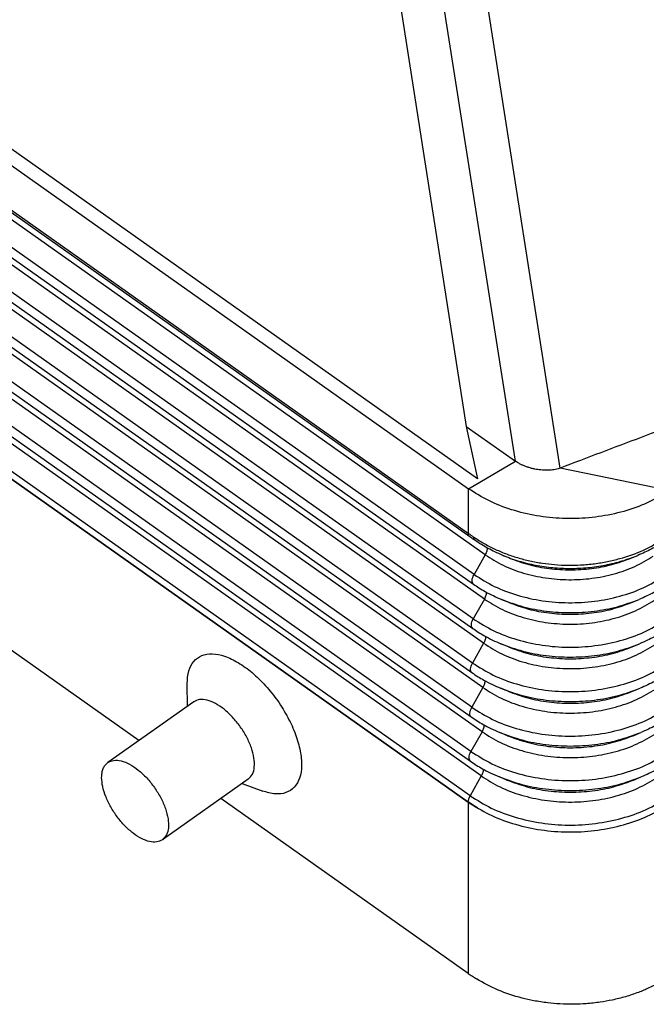
# Model space of a CAD drawing. Units: millimetres. Extents: x -140 to 157, y 650 to 860.
# Drawn here: x 89 to 104, y 750 to 774 of the extents above; entities that cross this region are included whole.
import ezdxf

# ---------------------------------------------------------------- set-up
doc = ezdxf.new("R2010")
doc.units = ezdxf.units.MM

# ---------------------------------------------------------------- blocks, each defined once
blk = doc.blocks.new('MFVE_24_32M__2', base_point=(120.353, 1500.739))
at = {"color": 7, "linetype": 'Continuous'}
for p, q in [((199.383, 1526.247), (124.077, 1579.497)), ((125.034, 1578.029), (198.944, 1525.767)), ((124.961, 1575.913), (198.943, 1523.6)), ((199.007, 1523.436), (125.026, 1575.748)), ((199.753, 1522.561), (125.34, 1575.179)), ((199.216, 1521.601), (124.803, 1574.219)), ((124.773, 1573.753), (199.186, 1521.136)), ((199.716, 1520.413), (125.303, 1573.031)), ((199.179, 1519.453), (124.766, 1572.071)), ((124.736, 1571.606), (199.149, 1518.988)), ((199.679, 1518.266), (125.266, 1570.884)), ((199.141, 1517.306), (124.729, 1569.924)), ((124.699, 1569.458), (199.112, 1516.841)), ((199.642, 1516.118), (125.229, 1568.736)), ((199.104, 1515.158), (124.691, 1567.776)), ((124.662, 1567.311), (199.075, 1514.693)), ((199.605, 1513.971), (125.192, 1566.589)), ((199.067, 1513.011), (124.654, 1565.629)), ((124.625, 1565.163), (199.038, 1512.546)), ((199.568, 1511.823), (125.155, 1564.441)), ((124.523, 1563.187), (198.936, 1510.569)), ((124.523, 1563.174), (198.936, 1510.556)), ((199.03, 1510.863), (124.617, 1563.481)), ((201.22, 1527.106), (196.83, 1555.11)), ((203.398, 1526.771), (198.926, 1555.299)), ((194.864, 1554.155), (198.837, 1528.791)), ((182.948, 1513.541), (134.244, 1547.98)), ((198.837, 1528.791), (201.22, 1527.106)), ((198.837, 1528.791), (199.383, 1526.247)), ((198.944, 1525.767), (201.22, 1527.106)), ((208.71, 1525.676), (203.398, 1526.771)), ((198.943, 1523.6), (198.944, 1525.767)), ((199.753, 1522.561), (199.216, 1521.601)), ((200.944, 1522.393), (200.61, 1522.531)), ((206.828, 1522.393), (207.164, 1522.532)), ((199.716, 1520.413), (199.179, 1519.453)), ((200.917, 1520.24), (200.549, 1520.392)), ((206.855, 1520.24), (207.223, 1520.392)), ((199.679, 1518.266), (199.141, 1517.306)), ((200.891, 1518.086), (200.522, 1518.239)), ((206.881, 1518.086), (207.25, 1518.239)), ((185.307, 1515.209), (185.293, 1516.279)), ((199.642, 1516.118), (199.104, 1515.158)), ((200.865, 1515.933), (200.496, 1516.085)), ((206.907, 1515.933), (207.276, 1516.085)), ((185.611, 1515.424), (181.441, 1512.475)), ((199.605, 1513.971), (199.067, 1513.011)), ((200.838, 1513.78), (200.47, 1513.932)), ((206.934, 1513.78), (207.302, 1513.932)), ((188.261, 1511.676), (184.091, 1508.727)), ((199.568, 1511.823), (199.03, 1510.863)), ((200.812, 1511.626), (200.443, 1511.779)), ((206.96, 1511.626), (207.329, 1511.779)), ((187.957, 1511.461), (188.962, 1511.091)), ((198.936, 1502.236), (186.924, 1510.73)), ((198.936, 1510.556), (198.936, 1502.236)), ((198.937, 1510.556), (198.936, 1510.556)), ((198.937, 1510.556), (198.937, 1510.568))]:
    blk.add_line(p, q, dxfattribs=at)
blk.add_open_spline([(219.09, 1532.707), (217.783, 1532.212), (215.167, 1531.223), (211.244, 1529.739), (207.321, 1528.255), (204.706, 1527.266), (203.398, 1526.771)], degree=3, dxfattribs=at)
for points, knots in [([(203.398, 1526.771), (203.364, 1526.759), (203.286, 1526.732), (203.159, 1526.702), (203.024, 1526.679), (202.883, 1526.666), (202.745, 1526.661), (202.599, 1526.664), (202.455, 1526.674), (202.31, 1526.692), (202.161, 1526.718), (202.017, 1526.752), (201.867, 1526.794), (201.725, 1526.843), (201.586, 1526.9), (201.452, 1526.964), (201.33, 1527.032), (201.254, 1527.083), (201.22, 1527.106)], [0, 0, 0, 0, 0.108448, 0.246979, 0.391809, 0.518593, 0.671518, 0.806496, 0.95526, 1.10525, 1.244572, 1.409324, 1.549359, 1.710638, 1.858746, 2.002372, 2.155142, 2.277387, 2.277387, 2.277387, 2.277387]), ([(208.273, 1525.407), (207.923, 1525.229), (207.207, 1524.867), (206.027, 1524.527), (204.785, 1524.329), (203.512, 1524.297), (202.252, 1524.426), (201.046, 1524.718), (199.925, 1525.146), (199.265, 1525.563), (198.944, 1525.767)], [0, 0, 0, 0, 1.175738, 2.402881, 3.664665, 4.941232, 6.211473, 7.454809, 8.653003, 9.792045, 9.792045, 9.792045, 9.792045]), ([(199.007, 1523.436), (199.005, 1523.438), (199, 1523.441), (198.992, 1523.448), (198.985, 1523.455), (198.979, 1523.463), (198.973, 1523.472), (198.967, 1523.481), (198.962, 1523.491), (198.958, 1523.501), (198.954, 1523.512), (198.951, 1523.523), (198.948, 1523.535), (198.946, 1523.547), (198.944, 1523.56), (198.943, 1523.573), (198.943, 1523.586), (198.943, 1523.596), (198.943, 1523.6)], [0, 0, 0, 0, 0.0098305, 0.0197513, 0.0298007, 0.0400159, 0.0504318, 0.0610798, 0.0719873, 0.083177, 0.0946667, 0.106469, 0.1185916, 0.1310369, 0.1438031, 0.1568838, 0.1702688, 0.1839443, 0.1839443, 0.1839443, 0.1839443]), ([(198.943, 1523.6), (198.964, 1523.585), (199.003, 1523.558), (199.059, 1523.518), (199.118, 1523.478), (199.158, 1523.45), (199.18, 1523.434)], [0, 0, 0, 0, 0.0774938, 0.1437157, 0.2070923, 0.2900176, 0.2900176, 0.2900176, 0.2900176]), ([(199.231, 1523.279), (199.211, 1523.292), (199.174, 1523.319), (199.119, 1523.357), (199.064, 1523.396), (199.027, 1523.422), (199.007, 1523.436)], [0, 0, 0, 0, 0.0725857, 0.1378206, 0.2014876, 0.2734671, 0.2734671, 0.2734671, 0.2734671]), ([(199.18, 1523.434), (199.18, 1523.43), (199.18, 1523.421), (199.179, 1523.408), (199.18, 1523.395), (199.18, 1523.383), (199.182, 1523.371), (199.184, 1523.36), (199.186, 1523.349), (199.189, 1523.339), (199.193, 1523.329), (199.197, 1523.32), (199.201, 1523.312), (199.206, 1523.304), (199.212, 1523.296), (199.218, 1523.29), (199.224, 1523.284), (199.229, 1523.28), (199.231, 1523.279)], [0, 0, 0, 0, 0.0133076, 0.0262687, 0.0388666, 0.0510882, 0.0629249, 0.0743733, 0.085435, 0.0961181, 0.1064366, 0.1164115, 0.1260703, 0.1354469, 0.1445813, 0.1535183, 0.1623067, 0.1709972, 0.1709972, 0.1709972, 0.1709972]), ([(199.18, 1523.434), (199.342, 1523.328), (199.667, 1523.115), (200.192, 1522.845), (200.744, 1522.61), (201.323, 1522.413), (201.923, 1522.258), (202.523, 1522.147), (203.15, 1522.074), (203.767, 1522.045), (204.417, 1522.06), (205.047, 1522.118), (205.684, 1522.223), (206.484, 1522.415), (207.44, 1522.745), (208.128, 1523.149), (208.466, 1523.348)], [0, 0, 0, 0, 0.578649, 1.165686, 1.766699, 2.378179, 2.998276, 3.625175, 4.206544, 4.891049, 5.475442, 6.158312, 6.786918, 7.409349, 8.62695, 9.799989, 9.799989, 9.799989, 9.799989]), ([(200.61, 1522.531), (200.481, 1522.586), (200.238, 1522.691), (199.892, 1522.869), (199.559, 1523.059), (199.344, 1523.203), (199.231, 1523.279)], [0, 0, 0, 0, 0.420788, 0.795511, 1.164616, 1.571311, 1.571311, 1.571311, 1.571311]), ([(208.415, 1523.192), (208.318, 1523.13), (208.121, 1523.004), (207.818, 1522.836), (207.5, 1522.676), (207.28, 1522.581), (207.164, 1522.532)], [0, 0, 0, 0, 0.346619, 0.698793, 1.038835, 1.416154, 1.416154, 1.416154, 1.416154]), ([(199.846, 1522.897), (199.846, 1522.872), (199.847, 1522.819), (199.829, 1522.736), (199.798, 1522.648), (199.768, 1522.59), (199.753, 1522.561)], [0, 0, 0, 0, 0.0744971, 0.1594862, 0.2533938, 0.3537076, 0.3537076, 0.3537076, 0.3537076]), ([(199.753, 1522.561), (200.038, 1522.382), (200.622, 1522.014), (201.621, 1521.648), (202.693, 1521.411), (203.81, 1521.325), (204.93, 1521.39), (206.01, 1521.608), (207.021, 1521.955), (207.618, 1522.312), (207.909, 1522.485)], [0, 0, 0, 0, 1.006556, 2.067685, 3.169161, 4.292578, 5.417413, 6.523011, 7.590559, 8.60514, 8.60514, 8.60514, 8.60514]), ([(200.61, 1522.531), (200.736, 1522.481), (200.991, 1522.38), (201.391, 1522.251), (201.793, 1522.143), (202.342, 1522.024), (203.036, 1521.925), (203.887, 1521.885), (204.739, 1521.925), (205.447, 1522.027), (205.996, 1522.147), (206.405, 1522.259), (206.79, 1522.384), (207.045, 1522.484), (207.164, 1522.532)], [0, 0, 0, 0, 0.407851, 0.820617, 1.260146, 1.657172, 2.505676, 3.357653, 4.211765, 5.058436, 5.501565, 5.895359, 6.330655, 6.71647, 6.71647, 6.71647, 6.71647]), ([(200.61, 1522.531), (200.61, 1522.531), (200.61, 1522.531), (200.61, 1522.531), (200.61, 1522.531)], [0, 0, 0, 0, 0.0000090792, 0.0000181404, 0.0000181404, 0.0000181404, 0.0000181404]), ([(200.944, 1522.393), (201.251, 1522.281), (201.874, 1522.054), (202.867, 1521.874), (203.886, 1521.808), (204.905, 1521.874), (205.898, 1522.054), (206.521, 1522.281), (206.828, 1522.393)], [0, 0, 0, 0, 0.978826, 1.987764, 3.012382, 4.037, 5.045937, 6.024763, 6.024763, 6.024763, 6.024763]), ([(199.186, 1521.136), (199.166, 1521.158), (199.121, 1521.209), (199.118, 1521.329), (199.146, 1521.463), (199.191, 1521.553), (199.216, 1521.601)], [0, 0, 0, 0, 0.0883461, 0.1994371, 0.3386792, 0.4993006, 0.4993006, 0.4993006, 0.4993006]), ([(199.216, 1521.601), (199.537, 1521.398), (200.198, 1520.983), (201.326, 1520.569), (202.537, 1520.301), (203.8, 1520.205), (205.065, 1520.278), (206.286, 1520.524), (207.428, 1520.916), (208.104, 1521.319), (208.432, 1521.515)], [0, 0, 0, 0, 1.137416, 2.3365, 3.581176, 4.850646, 6.121718, 7.371052, 8.57739, 9.723874, 9.723874, 9.723874, 9.723874]), ([(199.186, 1521.136), (199.274, 1521.076), (199.459, 1520.949), (199.785, 1520.755), (200.151, 1520.564), (200.421, 1520.447), (200.549, 1520.392)], [0, 0, 0, 0, 0.317585, 0.67313, 1.137276, 1.555323, 1.555323, 1.555323, 1.555323]), ([(199.809, 1520.746), (199.809, 1520.721), (199.81, 1520.669), (199.791, 1520.586), (199.761, 1520.499), (199.731, 1520.443), (199.716, 1520.413)], [0, 0, 0, 0, 0.0740222, 0.1582328, 0.2510808, 0.3501358, 0.3501358, 0.3501358, 0.3501358]), ([(208.459, 1521.048), (208.377, 1520.995), (208.205, 1520.883), (207.921, 1520.72), (207.592, 1520.551), (207.351, 1520.447), (207.223, 1520.392)], [0, 0, 0, 0, 0.29169, 0.61481, 0.983345, 1.401099, 1.401099, 1.401099, 1.401099]), ([(199.716, 1520.413), (200.003, 1520.233), (200.593, 1519.862), (201.6, 1519.492), (202.682, 1519.253), (203.809, 1519.167), (204.939, 1519.232), (206.029, 1519.452), (207.049, 1519.802), (207.652, 1520.162), (207.945, 1520.337)], [0, 0, 0, 0, 1.015573, 2.086209, 3.197553, 4.331035, 5.465947, 6.58145, 7.658562, 8.682233, 8.682233, 8.682233, 8.682233]), ([(200.549, 1520.392), (200.897, 1520.265), (201.604, 1520.007), (202.73, 1519.803), (203.886, 1519.728), (205.042, 1519.803), (206.168, 1520.007), (206.875, 1520.265), (207.223, 1520.392)], [0, 0, 0, 0, 1.11024, 2.254634, 3.416814, 4.578994, 5.723388, 6.833628, 6.833628, 6.833628, 6.833628]), ([(200.917, 1520.24), (201.227, 1520.127), (201.856, 1519.897), (202.857, 1519.716), (203.886, 1519.649), (204.915, 1519.716), (205.916, 1519.897), (206.545, 1520.127), (206.855, 1520.24)], [0, 0, 0, 0, 0.987613, 2.005607, 3.039423, 4.073239, 5.091234, 6.078846, 6.078846, 6.078846, 6.078846]), ([(199.149, 1518.988), (199.129, 1519.011), (199.084, 1519.062), (199.081, 1519.181), (199.109, 1519.315), (199.154, 1519.405), (199.179, 1519.453)], [0, 0, 0, 0, 0.0883461, 0.1994371, 0.3386792, 0.4993006, 0.4993006, 0.4993006, 0.4993006]), ([(199.179, 1519.453), (199.503, 1519.249), (200.169, 1518.83), (201.306, 1518.414), (202.527, 1518.143), (203.799, 1518.046), (205.075, 1518.12), (206.305, 1518.368), (207.457, 1518.764), (208.137, 1519.169), (208.469, 1519.367)], [0, 0, 0, 0, 1.146433, 2.355024, 3.609569, 4.889103, 6.170252, 7.429491, 8.645393, 9.800967, 9.800967, 9.800967, 9.800967]), ([(199.149, 1518.988), (199.237, 1518.928), (199.424, 1518.8), (199.745, 1518.61), (200.113, 1518.416), (200.385, 1518.298), (200.522, 1518.239)], [0, 0, 0, 0, 0.320044, 0.678349, 1.118984, 1.567442, 1.567442, 1.567442, 1.567442]), ([(208.495, 1518.9), (208.409, 1518.844), (208.236, 1518.731), (207.948, 1518.568), (207.621, 1518.399), (207.378, 1518.294), (207.25, 1518.239)], [0, 0, 0, 0, 0.307595, 0.619584, 0.990998, 1.412024, 1.412024, 1.412024, 1.412024]), ([(199.772, 1518.598), (199.772, 1518.574), (199.773, 1518.521), (199.754, 1518.439), (199.724, 1518.352), (199.694, 1518.295), (199.679, 1518.266)], [0, 0, 0, 0, 0.0739726, 0.1581025, 0.2508412, 0.3497666, 0.3497666, 0.3497666, 0.3497666]), ([(199.679, 1518.266), (199.969, 1518.083), (200.564, 1517.709), (201.58, 1517.337), (202.671, 1517.095), (203.808, 1517.008), (204.948, 1517.074), (206.048, 1517.296), (207.077, 1517.649), (207.685, 1518.012), (207.982, 1518.189)], [0, 0, 0, 0, 1.024591, 2.104733, 3.225946, 4.369492, 5.514481, 6.639889, 7.726565, 8.759325, 8.759325, 8.759325, 8.759325]), ([(200.522, 1518.239), (200.873, 1518.111), (201.586, 1517.851), (202.72, 1517.645), (203.886, 1517.57), (205.051, 1517.645), (206.186, 1517.851), (206.899, 1518.111), (207.25, 1518.239)], [0, 0, 0, 0, 1.119027, 2.272478, 3.443855, 4.615233, 5.768684, 6.887711, 6.887711, 6.887711, 6.887711]), ([(185.293, 1516.314), (185.306, 1516.521), (185.329, 1516.902), (185.575, 1517.401), (185.999, 1517.71), (186.546, 1517.783), (187.156, 1517.647), (187.809, 1517.326), (188.475, 1516.838), (189.118, 1516.209), (189.702, 1515.476), (190.193, 1514.678), (190.565, 1513.863), (190.796, 1513.075), (190.872, 1512.357), (190.789, 1511.742), (190.528, 1511.259), (190.087, 1510.974), (189.53, 1510.92), (189.162, 1511.031), (188.962, 1511.091)], [0, 0, 0, 0, 0.617162, 1.136191, 1.613277, 2.128321, 2.739558, 3.465788, 4.296981, 5.205812, 6.155155, 7.103413, 8.009103, 8.835462, 9.555843, 10.161376, 10.672714, 11.150026, 11.673074, 12.296029, 12.296029, 12.296029, 12.296029]), ([(200.891, 1518.086), (201.203, 1517.972), (201.838, 1517.741), (202.848, 1517.558), (203.886, 1517.491), (204.924, 1517.558), (205.934, 1517.741), (206.568, 1517.972), (206.881, 1518.086)], [0, 0, 0, 0, 0.996399, 2.023451, 3.066465, 4.109478, 5.13653, 6.132929, 6.132929, 6.132929, 6.132929]), ([(199.112, 1516.841), (199.092, 1516.863), (199.047, 1516.914), (199.044, 1517.034), (199.072, 1517.168), (199.117, 1517.258), (199.141, 1517.306)], [0, 0, 0, 0, 0.0883461, 0.1994371, 0.3386792, 0.4993006, 0.4993006, 0.4993006, 0.4993006]), ([(199.141, 1517.306), (199.468, 1517.1), (200.14, 1516.678), (201.286, 1516.258), (202.516, 1515.985), (203.798, 1515.888), (205.084, 1515.962), (206.324, 1516.212), (207.485, 1516.611), (208.17, 1517.02), (208.505, 1517.219)], [0, 0, 0, 0, 1.155451, 2.373548, 3.637961, 4.927559, 6.218786, 7.48793, 8.713396, 9.878059, 9.878059, 9.878059, 9.878059]), ([(199.112, 1516.841), (199.21, 1516.774), (199.398, 1516.645), (199.73, 1516.449), (200.092, 1516.26), (200.366, 1516.141), (200.496, 1516.085)], [0, 0, 0, 0, 0.355364, 0.683568, 1.154977, 1.579556, 1.579556, 1.579556, 1.579556]), ([(185.293, 1516.279), (185.293, 1516.285), (185.293, 1516.297), (185.293, 1516.308), (185.293, 1516.314)], [0, 0, 0, 0, 0.01747477, 0.03487278, 0.03487278, 0.03487278, 0.03487278]), ([(199.735, 1516.45), (199.735, 1516.426), (199.736, 1516.373), (199.717, 1516.291), (199.687, 1516.204), (199.657, 1516.147), (199.642, 1516.118)], [0, 0, 0, 0, 0.0739236, 0.1579739, 0.250605, 0.3494027, 0.3494027, 0.3494027, 0.3494027]), ([(208.531, 1516.752), (208.448, 1516.698), (208.274, 1516.584), (207.978, 1516.415), (207.644, 1516.243), (207.399, 1516.138), (207.276, 1516.085)], [0, 0, 0, 0, 0.296214, 0.624358, 1.020558, 1.422949, 1.422949, 1.422949, 1.422949]), ([(199.642, 1516.118), (199.934, 1515.934), (200.535, 1515.557), (201.56, 1515.181), (202.66, 1514.937), (203.808, 1514.85), (204.958, 1514.916), (206.067, 1515.14), (207.105, 1515.496), (207.719, 1515.862), (208.018, 1516.041)], [0, 0, 0, 0, 1.033608, 2.123258, 3.254338, 4.407948, 5.563015, 6.698328, 7.794568, 8.836418, 8.836418, 8.836418, 8.836418]), ([(200.496, 1516.085), (200.85, 1515.956), (201.568, 1515.694), (202.711, 1515.487), (203.886, 1515.411), (205.061, 1515.487), (206.204, 1515.694), (206.922, 1515.956), (207.276, 1516.085)], [0, 0, 0, 0, 1.127813, 2.290321, 3.470897, 4.651472, 5.81398, 6.941794, 6.941794, 6.941794, 6.941794]), ([(200.865, 1515.933), (201.18, 1515.818), (201.82, 1515.584), (202.839, 1515.4), (203.886, 1515.332), (204.933, 1515.4), (205.952, 1515.584), (206.592, 1515.818), (206.907, 1515.933)], [0, 0, 0, 0, 1.005186, 2.041295, 3.093506, 4.145717, 5.181826, 6.187012, 6.187012, 6.187012, 6.187012]), ([(188.261, 1511.676), (188.335, 1511.749), (188.496, 1511.909), (188.572, 1512.285), (188.548, 1512.719), (188.417, 1513.209), (188.191, 1513.72), (187.884, 1514.22), (187.515, 1514.676), (187.109, 1515.059), (186.691, 1515.347), (186.289, 1515.513), (185.909, 1515.567), (185.705, 1515.469), (185.611, 1515.424)], [0, 0, 0, 0, 0.307154, 0.666582, 1.101949, 1.6111, 2.176423, 2.771768, 3.367113, 3.932436, 4.441588, 4.876954, 5.236383, 5.543537, 5.543537, 5.543537, 5.543537]), ([(199.075, 1514.693), (199.055, 1514.716), (199.01, 1514.767), (199.007, 1514.886), (199.035, 1515.02), (199.08, 1515.11), (199.104, 1515.158)], [0, 0, 0, 0, 0.0883461, 0.1994371, 0.3386792, 0.4993006, 0.4993006, 0.4993006, 0.4993006]), ([(199.104, 1515.158), (199.434, 1514.951), (200.11, 1514.526), (201.265, 1514.102), (202.505, 1513.828), (203.798, 1513.729), (205.093, 1513.804), (206.343, 1514.056), (207.513, 1514.458), (208.204, 1514.87), (208.541, 1515.071)], [0, 0, 0, 0, 1.164468, 2.392072, 3.666353, 4.966016, 6.26732, 7.546369, 8.781399, 9.955152, 9.955152, 9.955152, 9.955152]), ([(199.075, 1514.693), (199.174, 1514.626), (199.363, 1514.496), (199.682, 1514.308), (200.045, 1514.116), (200.322, 1513.996), (200.47, 1513.932)], [0, 0, 0, 0, 0.358078, 0.688788, 1.108419, 1.591673, 1.591673, 1.591673, 1.591673]), ([(208.567, 1514.603), (208.483, 1514.549), (208.308, 1514.435), (208.01, 1514.265), (207.673, 1514.091), (207.427, 1513.985), (207.302, 1513.932)], [0, 0, 0, 0, 0.298476, 0.629133, 1.028381, 1.433874, 1.433874, 1.433874, 1.433874]), ([(199.698, 1514.303), (199.698, 1514.278), (199.699, 1514.225), (199.68, 1514.143), (199.65, 1514.056), (199.62, 1514), (199.605, 1513.971)], [0, 0, 0, 0, 0.0738753, 0.1578471, 0.2503721, 0.3490441, 0.3490441, 0.3490441, 0.3490441]), ([(199.605, 1513.971), (199.9, 1513.785), (200.505, 1513.404), (201.54, 1513.025), (202.65, 1512.779), (203.807, 1512.691), (204.967, 1512.758), (206.086, 1512.984), (207.133, 1513.344), (207.752, 1513.713), (208.054, 1513.892)], [0, 0, 0, 0, 1.042626, 2.141782, 3.28273, 4.446405, 5.611549, 6.756766, 7.862571, 8.91351, 8.91351, 8.91351, 8.91351]), ([(200.47, 1513.932), (200.826, 1513.802), (201.55, 1513.538), (202.702, 1513.329), (203.886, 1513.252), (205.07, 1513.329), (206.222, 1513.538), (206.946, 1513.802), (207.302, 1513.932)], [0, 0, 0, 0, 1.1366, 2.308165, 3.497938, 4.687711, 5.859277, 6.995877, 6.995877, 6.995877, 6.995877]), ([(200.838, 1513.78), (201.156, 1513.664), (201.802, 1513.428), (202.83, 1513.242), (203.886, 1513.174), (204.942, 1513.242), (205.97, 1513.428), (206.616, 1513.664), (206.934, 1513.78)], [0, 0, 0, 0, 1.013973, 2.059138, 3.120547, 4.181957, 5.227122, 6.241095, 6.241095, 6.241095, 6.241095]), ([(199.038, 1512.546), (199.018, 1512.568), (198.973, 1512.619), (198.97, 1512.739), (198.998, 1512.873), (199.043, 1512.963), (199.067, 1513.011)], [0, 0, 0, 0, 0.0883461, 0.1994371, 0.3386792, 0.4993006, 0.4993006, 0.4993006, 0.4993006]), ([(199.067, 1513.011), (199.399, 1512.802), (200.081, 1512.373), (201.245, 1511.947), (202.495, 1511.67), (203.797, 1511.57), (205.103, 1511.646), (206.362, 1511.9), (207.541, 1512.305), (208.237, 1512.72), (208.577, 1512.923)], [0, 0, 0, 0, 1.173486, 2.410597, 3.694745, 5.004473, 6.315854, 7.604808, 8.849402, 10.032244, 10.032244, 10.032244, 10.032244]), ([(181.441, 1512.475), (181.535, 1512.52), (181.739, 1512.618), (182.119, 1512.565), (182.521, 1512.398), (182.939, 1512.111), (183.345, 1511.728), (183.714, 1511.271), (184.021, 1510.771), (184.247, 1510.261), (184.378, 1509.771), (184.402, 1509.337), (184.326, 1508.961), (184.165, 1508.801), (184.091, 1508.727)], [0, 0, 0, 0, 0.307154, 0.666582, 1.101949, 1.6111, 2.176423, 2.771768, 3.367113, 3.932436, 4.441588, 4.876954, 5.236383, 5.543537, 5.543537, 5.543537, 5.543537]), ([(199.038, 1512.546), (199.133, 1512.481), (199.324, 1512.35), (199.644, 1512.161), (200.016, 1511.964), (200.294, 1511.843), (200.443, 1511.779)], [0, 0, 0, 0, 0.344234, 0.694008, 1.116839, 1.603791, 1.603791, 1.603791, 1.603791]), ([(181.143, 1511.749), (181.146, 1511.828), (181.152, 1511.977), (181.21, 1512.182), (181.302, 1512.356), (181.396, 1512.436), (181.441, 1512.475)], [0, 0, 0, 0, 0.2359682, 0.4463694, 0.6361251, 0.8140937, 0.8140937, 0.8140937, 0.8140937]), ([(199.661, 1512.155), (199.661, 1512.13), (199.661, 1512.077), (199.643, 1511.996), (199.612, 1511.909), (199.583, 1511.852), (199.568, 1511.823)], [0, 0, 0, 0, 0.0738275, 0.1577219, 0.2501423, 0.3486906, 0.3486906, 0.3486906, 0.3486906]), ([(208.603, 1512.455), (208.519, 1512.401), (208.342, 1512.285), (208.042, 1512.114), (207.702, 1511.939), (207.454, 1511.832), (207.329, 1511.779)], [0, 0, 0, 0, 0.300738, 0.633907, 1.036204, 1.444799, 1.444799, 1.444799, 1.444799]), ([(184.091, 1508.727), (184.001, 1508.683), (183.806, 1508.588), (183.443, 1508.631), (183.057, 1508.781), (182.654, 1509.045), (182.258, 1509.401), (181.893, 1509.831), (181.58, 1510.307), (181.342, 1510.801), (181.179, 1511.282), (181.155, 1511.6), (181.143, 1511.749)], [0, 0, 0, 0, 0.295938, 0.639329, 1.052867, 1.53619, 2.074745, 2.645912, 3.223085, 3.778971, 4.288776, 4.733831, 4.733831, 4.733831, 4.733831]), ([(199.568, 1511.823), (199.865, 1511.636), (200.476, 1511.252), (201.519, 1510.87), (202.639, 1510.622), (203.806, 1510.533), (204.976, 1510.6), (206.105, 1510.828), (207.161, 1511.191), (207.785, 1511.563), (208.09, 1511.744)], [0, 0, 0, 0, 1.051644, 2.160306, 3.311122, 4.484862, 5.660083, 6.815205, 7.930574, 8.990603, 8.990603, 8.990603, 8.990603]), ([(200.443, 1511.779), (200.802, 1511.648), (201.532, 1511.382), (202.693, 1511.171), (203.886, 1511.094), (205.079, 1511.171), (206.24, 1511.382), (206.97, 1511.648), (207.329, 1511.779)], [0, 0, 0, 0, 1.145387, 2.326009, 3.52498, 4.723951, 5.904573, 7.049959, 7.049959, 7.049959, 7.049959]), ([(200.812, 1511.626), (201.132, 1511.509), (201.784, 1511.272), (202.821, 1511.084), (203.886, 1511.015), (204.951, 1511.084), (205.988, 1511.272), (206.639, 1511.509), (206.96, 1511.626)], [0, 0, 0, 0, 1.022759, 2.076982, 3.147589, 4.218196, 5.272418, 6.295178, 6.295178, 6.295178, 6.295178]), ([(198.936, 1510.569), (198.943, 1510.617), (198.957, 1510.72), (199.005, 1510.813), (199.03, 1510.863)], [0, 0, 0, 0, 0.1436226, 0.3110874, 0.3110874, 0.3110874, 0.3110874]), ([(199.03, 1510.863), (199.365, 1510.653), (200.052, 1510.221), (201.225, 1509.791), (202.484, 1509.512), (203.796, 1509.412), (205.112, 1509.488), (206.381, 1509.744), (207.569, 1510.152), (208.271, 1510.57), (208.613, 1510.774)], [0, 0, 0, 0, 1.182504, 2.429121, 3.723137, 5.04293, 6.364388, 7.663247, 8.917405, 10.109337, 10.109337, 10.109337, 10.109337]), ([(198.937, 1510.568), (198.937, 1510.568), (198.937, 1510.569), (198.937, 1510.569), (198.937, 1510.569), (198.936, 1510.569), (198.936, 1510.569)], [0, 0, 0, 0, 0.0001482638, 0.0002964319, 0.0004445017, 0.0005924755, 0.0005924755, 0.0005924755, 0.0005924755]), ([(198.936, 1510.556), (198.936, 1510.556), (198.936, 1510.556), (198.937, 1510.556), (198.937, 1510.556), (198.937, 1510.556), (198.937, 1510.556)], [0, 0, 0, 0, 0.0002053936, 0.0004106008, 0.0006156253, 0.0008204621, 0.0008204621, 0.0008204621, 0.0008204621]), ([(198.936, 1510.556), (198.936, 1510.556), (198.936, 1510.556), (198.936, 1510.556), (198.936, 1510.556), (198.936, 1510.556), (198.936, 1510.556)], [0, 0, 0, 0, 0.0000066439, 0.00001328799, 0.00001993226, 0.00002657673, 0.00002657673, 0.00002657673, 0.00002657673]), ([(198.937, 1510.556), (198.938, 1510.555), (198.94, 1510.554), (198.942, 1510.552), (198.945, 1510.55), (198.948, 1510.548), (198.951, 1510.546), (198.954, 1510.544), (198.957, 1510.542), (198.96, 1510.54), (198.963, 1510.538), (198.966, 1510.536), (198.969, 1510.534), (198.972, 1510.532), (198.975, 1510.53), (198.978, 1510.528), (198.981, 1510.525), (198.984, 1510.523), (198.987, 1510.521), (198.99, 1510.519), (198.993, 1510.517), (198.997, 1510.515), (199, 1510.512), (199.003, 1510.51), (199.007, 1510.508), (199.01, 1510.506), (199.013, 1510.503), (199.017, 1510.501), (199.02, 1510.499), (199.023, 1510.496), (199.027, 1510.494), (199.03, 1510.492), (199.034, 1510.489), (199.037, 1510.487), (199.041, 1510.485), (199.044, 1510.482), (199.048, 1510.48), (199.052, 1510.478), (199.055, 1510.475), (199.059, 1510.473), (199.062, 1510.47), (199.066, 1510.468), (199.07, 1510.465), (199.074, 1510.463), (199.077, 1510.46), (199.081, 1510.458), (199.085, 1510.455), (199.089, 1510.453), (199.093, 1510.45), (199.097, 1510.448), (199.1, 1510.445), (199.104, 1510.443), (199.108, 1510.44), (199.112, 1510.438), (199.116, 1510.435), (199.12, 1510.432), (199.124, 1510.43), (199.128, 1510.427), (199.132, 1510.425), (199.136, 1510.422), (199.14, 1510.419), (199.145, 1510.417), (199.149, 1510.414), (199.152, 1510.412), (199.154, 1510.41), (199.156, 1510.409), (199.158, 1510.408), (199.159, 1510.407), (199.161, 1510.406), (199.163, 1510.405), (199.164, 1510.404), (199.166, 1510.403), (199.168, 1510.402), (199.17, 1510.401), (199.172, 1510.4), (199.173, 1510.398), (199.175, 1510.397), (199.177, 1510.396), (199.179, 1510.395), (199.181, 1510.394), (199.183, 1510.392), (199.185, 1510.391), (199.187, 1510.39), (199.189, 1510.389), (199.191, 1510.387), (199.193, 1510.386), (199.195, 1510.385), (199.197, 1510.383), (199.199, 1510.382), (199.202, 1510.381), (199.204, 1510.379), (199.206, 1510.378), (199.208, 1510.377), (199.21, 1510.375), (199.213, 1510.374), (199.215, 1510.372), (199.217, 1510.371), (199.22, 1510.37), (199.222, 1510.368), (199.224, 1510.367), (199.227, 1510.365), (199.229, 1510.364), (199.231, 1510.362), (199.234, 1510.361), (199.236, 1510.359), (199.239, 1510.358), (199.241, 1510.356), (199.244, 1510.355), (199.246, 1510.353), (199.249, 1510.352), (199.251, 1510.35), (199.254, 1510.348), (199.256, 1510.347), (199.259, 1510.345), (199.261, 1510.344), (199.264, 1510.342), (199.266, 1510.341), (199.269, 1510.339), (199.271, 1510.338), (199.273, 1510.337), (199.275, 1510.335), (199.277, 1510.334), (199.28, 1510.333), (199.282, 1510.331), (199.284, 1510.33), (199.286, 1510.329), (199.288, 1510.328), (199.29, 1510.326), (199.292, 1510.325), (199.294, 1510.324), (199.296, 1510.323), (199.298, 1510.322), (199.3, 1510.32), (199.302, 1510.319), (199.304, 1510.318), (199.306, 1510.317), (199.308, 1510.316), (199.31, 1510.315), (199.312, 1510.313), (199.314, 1510.312), (199.316, 1510.311), (199.317, 1510.31), (199.319, 1510.309), (199.321, 1510.308), (199.323, 1510.307), (199.325, 1510.306), (199.326, 1510.305), (199.328, 1510.304), (199.33, 1510.303), (199.331, 1510.302), (199.333, 1510.301), (199.335, 1510.3), (199.336, 1510.299), (199.338, 1510.298), (199.339, 1510.297), (199.341, 1510.296), (199.342, 1510.295), (199.344, 1510.295), (199.345, 1510.294), (199.347, 1510.293), (199.348, 1510.292), (199.35, 1510.291), (199.351, 1510.29), (199.353, 1510.29), (199.354, 1510.289), (199.355, 1510.288), (199.356, 1510.287), (199.358, 1510.287), (199.359, 1510.286), (199.36, 1510.285), (199.361, 1510.285), (199.363, 1510.284), (199.364, 1510.283), (199.365, 1510.283), (199.366, 1510.282), (199.367, 1510.281), (199.368, 1510.281), (199.369, 1510.28), (199.37, 1510.28), (199.371, 1510.279), (199.372, 1510.279), (199.373, 1510.278), (199.374, 1510.277), (199.375, 1510.277), (199.376, 1510.277), (199.377, 1510.276), (199.377, 1510.276), (199.378, 1510.275), (199.378, 1510.275), (199.379, 1510.275), (199.379, 1510.275), (199.379, 1510.274), (199.38, 1510.274), (199.38, 1510.274), (199.381, 1510.274), (199.381, 1510.273), (199.382, 1510.273), (199.382, 1510.273), (199.383, 1510.273), (199.383, 1510.272), (199.384, 1510.272), (199.384, 1510.272), (199.385, 1510.272), (199.385, 1510.271), (199.386, 1510.271), (199.386, 1510.271), (199.387, 1510.271), (199.387, 1510.27), (199.388, 1510.27), (199.388, 1510.27), (199.388, 1510.27), (199.389, 1510.27), (199.389, 1510.269), (199.389, 1510.269), (199.389, 1510.269), (199.39, 1510.269), (199.39, 1510.269), (199.39, 1510.269), (199.39, 1510.269), (199.39, 1510.269), (199.391, 1510.269), (199.391, 1510.269), (199.391, 1510.269), (199.391, 1510.269), (199.391, 1510.269), (199.391, 1510.269), (199.391, 1510.269), (199.391, 1510.269), (199.391, 1510.269), (199.391, 1510.269), (199.391, 1510.269), (199.391, 1510.269), (199.391, 1510.269), (199.391, 1510.269), (199.391, 1510.269), (199.391, 1510.269), (199.391, 1510.269), (199.39, 1510.269), (199.39, 1510.269), (199.39, 1510.269), (199.39, 1510.269), (199.39, 1510.27), (199.39, 1510.27), (199.389, 1510.27), (199.389, 1510.27), (199.389, 1510.27), (199.389, 1510.27), (199.388, 1510.271), (199.388, 1510.271), (199.387, 1510.271), (199.387, 1510.272), (199.387, 1510.272), (199.386, 1510.272), (199.386, 1510.272), (199.385, 1510.273), (199.384, 1510.273), (199.384, 1510.274), (199.383, 1510.274), (199.383, 1510.274), (199.382, 1510.275), (199.381, 1510.275), (199.381, 1510.276), (199.38, 1510.276), (199.379, 1510.277), (199.379, 1510.277), (199.378, 1510.277), (199.377, 1510.278), (199.376, 1510.278), (199.375, 1510.279), (199.375, 1510.279), (199.374, 1510.28), (199.373, 1510.281), (199.372, 1510.281), (199.371, 1510.282), (199.37, 1510.283), (199.369, 1510.283), (199.367, 1510.284), (199.366, 1510.285), (199.365, 1510.286), (199.364, 1510.286), (199.362, 1510.287), (199.361, 1510.288), (199.36, 1510.289), (199.358, 1510.29), (199.357, 1510.291), (199.356, 1510.291), (199.354, 1510.292), (199.353, 1510.293), (199.351, 1510.294), (199.35, 1510.295), (199.348, 1510.296), (199.347, 1510.297), (199.345, 1510.298), (199.344, 1510.299), (199.342, 1510.3), (199.34, 1510.301), (199.339, 1510.302), (199.337, 1510.303), (199.335, 1510.304), (199.333, 1510.305), (199.332, 1510.306), (199.33, 1510.307), (199.328, 1510.309), (199.326, 1510.31), (199.324, 1510.311), (199.323, 1510.312), (199.321, 1510.313), (199.319, 1510.314), (199.317, 1510.316), (199.315, 1510.317), (199.313, 1510.318), (199.311, 1510.319), (199.309, 1510.321), (199.307, 1510.322), (199.305, 1510.323), (199.303, 1510.324), (199.301, 1510.326), (199.299, 1510.327), (199.297, 1510.328), (199.294, 1510.33), (199.292, 1510.331), (199.29, 1510.332), (199.288, 1510.334), (199.286, 1510.335), (199.283, 1510.337), (199.281, 1510.338), (199.279, 1510.339), (199.277, 1510.341), (199.274, 1510.342), (199.272, 1510.344), (199.27, 1510.345), (199.267, 1510.347), (199.265, 1510.348), (199.263, 1510.35), (199.26, 1510.351), (199.257, 1510.353), (199.254, 1510.355), (199.25, 1510.358), (199.247, 1510.36), (199.243, 1510.362), (199.24, 1510.364), (199.237, 1510.366), (199.233, 1510.369), (199.23, 1510.371), (199.226, 1510.373), (199.222, 1510.375), (199.219, 1510.378), (199.215, 1510.38), (199.212, 1510.382), (199.208, 1510.385), (199.204, 1510.387), (199.201, 1510.389), (199.197, 1510.392), (199.193, 1510.394), (199.189, 1510.397), (199.186, 1510.399), (199.182, 1510.402), (199.178, 1510.404), (199.174, 1510.407), (199.17, 1510.409), (199.166, 1510.412), (199.162, 1510.414), (199.158, 1510.417), (199.154, 1510.42), (199.15, 1510.422), (199.145, 1510.426), (199.14, 1510.429), (199.135, 1510.432), (199.13, 1510.436), (199.125, 1510.439), (199.12, 1510.442), (199.115, 1510.446), (199.109, 1510.449), (199.104, 1510.453), (199.099, 1510.456), (199.094, 1510.46), (199.088, 1510.463), (199.083, 1510.467), (199.078, 1510.471), (199.072, 1510.474), (199.067, 1510.478), (199.062, 1510.482), (199.056, 1510.485), (199.051, 1510.489), (199.045, 1510.493), (199.04, 1510.497), (199.034, 1510.5), (199.029, 1510.504), (199.023, 1510.508), (199.017, 1510.512), (199.012, 1510.516), (199.006, 1510.52), (199, 1510.524), (198.995, 1510.528), (198.989, 1510.532), (198.983, 1510.536), (198.978, 1510.54), (198.972, 1510.544), (198.966, 1510.548), (198.96, 1510.552), (198.954, 1510.556), (198.949, 1510.56), (198.943, 1510.564), (198.939, 1510.567), (198.937, 1510.568)], [0, 0, 0, 0, 0.003351, 0.006733, 0.010145, 0.013588, 0.01706, 0.020562, 0.024094, 0.027656, 0.031247, 0.034867, 0.038517, 0.042195, 0.045903, 0.049639, 0.053403, 0.057196, 0.061017, 0.064867, 0.068744, 0.072649, 0.076582, 0.080542, 0.08453, 0.088545, 0.092587, 0.096656, 0.100751, 0.104874, 0.109023, 0.113198, 0.117399, 0.121627, 0.12588, 0.130159, 0.134464, 0.138794, 0.143149, 0.14753, 0.151935, 0.156366, 0.160821, 0.165301, 0.169805, 0.174334, 0.178886, 0.183463, 0.188063, 0.192688, 0.197335, 0.202007, 0.206701, 0.211419, 0.216159, 0.220923, 0.225709, 0.230518, 0.235349, 0.240202, 0.245077, 0.249975, 0.254894, 0.259835, 0.2617, 0.263596, 0.265522, 0.267477, 0.269461, 0.271474, 0.273516, 0.275587, 0.277686, 0.279812, 0.281967, 0.284149, 0.286358, 0.288593, 0.290856, 0.293144, 0.295459, 0.2978, 0.300166, 0.302557, 0.304974, 0.307415, 0.30988, 0.31237, 0.314883, 0.317421, 0.319981, 0.322565, 0.325172, 0.327801, 0.330452, 0.333126, 0.335821, 0.338538, 0.341276, 0.344035, 0.346814, 0.349614, 0.352435, 0.355275, 0.358135, 0.361014, 0.363912, 0.366829, 0.369765, 0.372719, 0.375691, 0.37868, 0.381687, 0.384712, 0.387753, 0.390811, 0.39346, 0.39609, 0.398701, 0.401292, 0.403864, 0.406417, 0.408949, 0.411462, 0.413955, 0.416427, 0.418879, 0.42131, 0.423721, 0.42611, 0.428479, 0.430826, 0.433152, 0.435456, 0.437738, 0.439998, 0.442236, 0.444452, 0.446646, 0.448816, 0.450964, 0.453089, 0.455191, 0.45727, 0.459325, 0.461356, 0.463363, 0.465347, 0.467306, 0.469241, 0.471152, 0.473038, 0.474899, 0.476735, 0.478545, 0.480331, 0.482091, 0.483825, 0.485533, 0.487216, 0.488872, 0.490502, 0.492105, 0.493682, 0.495231, 0.496754, 0.49825, 0.499718, 0.501158, 0.502571, 0.503956, 0.505313, 0.506641, 0.507942, 0.509213, 0.510456, 0.51167, 0.512855, 0.514011, 0.515137, 0.516234, 0.517301, 0.518338, 0.519345, 0.520322, 0.521268, 0.522184, 0.522637, 0.52311, 0.523601, 0.524107, 0.524627, 0.525159, 0.525701, 0.526251, 0.526808, 0.527369, 0.527932, 0.528497, 0.52906, 0.52962, 0.530176, 0.530724, 0.531264, 0.531794, 0.532311, 0.532814, 0.5333, 0.533769, 0.534218, 0.534645, 0.535049, 0.535427, 0.535778, 0.535969, 0.536169, 0.536371, 0.536571, 0.536762, 0.536938, 0.537093, 0.53718, 0.537246, 0.537293, 0.537325, 0.537355, 0.537375, 0.537385, 0.537408, 0.537425, 0.537441, 0.53746, 0.537493, 0.537544, 0.537621, 0.537724, 0.537844, 0.537983, 0.538172, 0.538382, 0.538608, 0.53885, 0.539102, 0.539363, 0.539629, 0.539897, 0.540304, 0.540741, 0.541206, 0.541699, 0.542221, 0.54277, 0.543346, 0.543949, 0.544578, 0.545234, 0.545915, 0.546621, 0.547352, 0.548107, 0.548887, 0.549689, 0.550516, 0.551365, 0.552236, 0.553129, 0.554044, 0.55498, 0.555937, 0.556915, 0.557912, 0.558929, 0.559966, 0.561279, 0.562623, 0.563996, 0.565399, 0.566832, 0.568294, 0.569786, 0.571306, 0.572856, 0.574434, 0.576041, 0.577676, 0.57934, 0.581031, 0.582751, 0.584498, 0.586273, 0.588076, 0.589905, 0.591762, 0.593646, 0.595556, 0.597493, 0.599457, 0.601447, 0.603463, 0.605505, 0.607572, 0.609666, 0.611785, 0.613929, 0.616098, 0.618292, 0.620511, 0.622754, 0.625022, 0.627315, 0.629631, 0.631971, 0.634336, 0.636723, 0.639135, 0.641569, 0.644027, 0.646507, 0.649011, 0.651537, 0.654085, 0.656656, 0.659249, 0.661864, 0.664501, 0.667159, 0.669839, 0.67254, 0.675263, 0.678006, 0.68077, 0.683555, 0.68636, 0.689186, 0.692031, 0.69594, 0.699881, 0.703854, 0.70786, 0.711897, 0.715967, 0.720068, 0.724201, 0.728365, 0.732561, 0.736788, 0.741046, 0.745334, 0.749654, 0.754004, 0.758384, 0.762795, 0.767236, 0.771706, 0.776207, 0.780737, 0.785296, 0.789885, 0.794503, 0.79915, 0.803826, 0.808531, 0.813264, 0.818026, 0.822816, 0.828832, 0.834883, 0.840968, 0.847087, 0.853239, 0.859426, 0.865646, 0.871899, 0.878186, 0.884505, 0.890858, 0.897244, 0.903662, 0.910113, 0.916596, 0.923111, 0.929659, 0.936239, 0.94285, 0.949493, 0.956168, 0.962874, 0.969611, 0.976379, 0.983179, 0.990009, 0.99687, 1.003761, 1.010683, 1.017635, 1.024618, 1.03163, 1.038672, 1.045744, 1.052845, 1.059976, 1.067136, 1.074325, 1.081543, 1.081543, 1.081543, 1.081543]), ([(198.937, 1510.556), (199.265, 1510.349), (199.938, 1509.924), (201.085, 1509.492), (202.316, 1509.203), (203.603, 1509.083), (204.899, 1509.129), (206.159, 1509.347), (207.35, 1509.712), (208.067, 1510.096), (208.417, 1510.284)], [0, 0, 0, 0, 1.161254, 2.383742, 3.652474, 4.947983, 6.248387, 7.531375, 8.77618, 9.965598, 9.965598, 9.965598, 9.965598]), ([(198.936, 1502.236), (199.001, 1502.191), (199.132, 1502.099), (199.268, 1502.015), (199.336, 1501.972)], [0, 0, 0, 0, 0.2376295, 0.4789539, 0.4789539, 0.4789539, 0.4789539]), ([(208.704, 1502.097), (208.558, 1502.003), (208.234, 1501.795), (207.727, 1501.539), (207.16, 1501.302), (206.564, 1501.103), (205.945, 1500.948), (205.307, 1500.834), (204.69, 1500.766), (204.033, 1500.738), (203.41, 1500.752), (202.756, 1500.809), (202.144, 1500.904), (201.334, 1501.088), (200.382, 1501.394), (199.679, 1501.782), (199.336, 1501.972)], [0, 0, 0, 0, 0.522376, 1.152501, 1.703025, 2.363186, 3.035717, 3.616394, 4.305549, 4.89557, 5.587766, 6.175802, 6.863288, 7.442324, 8.669776, 9.844963, 9.844963, 9.844963, 9.844963])]:
    blk.add_open_spline(points, degree=3, knots=knots, dxfattribs=at)
blk = doc.blocks.new('Assonometria1', base_point=(176.933, 1566))
blk.add_blockref('MFVE_24_32M__2', (120.353, 1500.739))

msp = doc.modelspace()

# ---------------------------------------------------------------- block references
at = {"xscale": 0.5, "yscale": 0.5, "zscale": 0.5}
msp.add_blockref('Assonometria1', (88.466, 783), dxfattribs=at)

doc.saveas('drawing.dxf')
